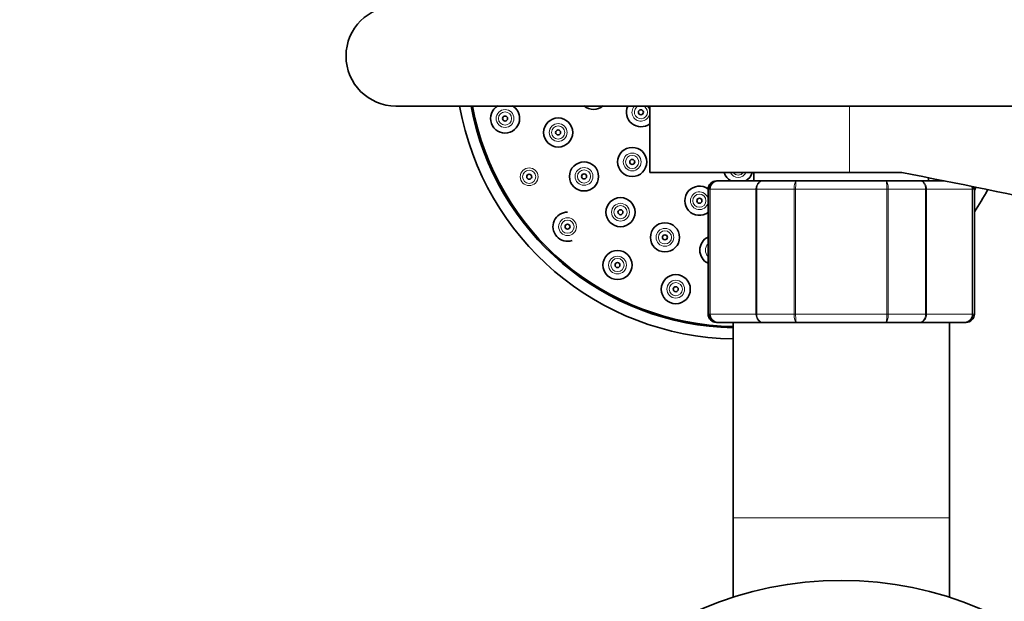
# Model space of a CAD drawing. Units: millimetres. Extents: x 0 to 2451, y 0 to 2762.
# Drawn here: x 977 to 1095, y 2470 to 2540 of the extents above; entities that cross this region are included whole.
import ezdxf
from ezdxf import colors
from ezdxf.entities.mleader import LeaderData, LeaderLine
from ezdxf.math import Vec2, Vec3

# ---------------------------------------------------------------- set-up
doc = ezdxf.new("R2010")
doc.units = ezdxf.units.MM
doc.layers.add('DV2_Défaut', color=7, linetype='Continuous')
doc.layers.add('Défaut', color=7, linetype='Continuous')

# ---------------------------------------------------------------- blocks, each defined once
blk = doc.blocks.new('_DOT')
at = {"color": 0}
blk.add_line((0, 0), (-1, 0), dxfattribs=at)
at = {"color": 0, "const_width": 0.333}
blk.add_lwpolyline([(-0.1665, 0, 1), (0.1665, 0, 1)], format="xyb", close=True, dxfattribs=at)
blk = doc.blocks.new('SE1')
at = {"layer": 'DV2_Défaut', "color": 7, "linetype": 'Continuous', "lineweight": 35}
for p, q in [((1021.76, 2529.15), (1161.76, 2529.15)), ((1052.26, 2529.15), (1052.26, 2521.15)), ((1076.26, 2521.15), (1052.26, 2521.15)), ((1064.76, 2521.15), (1064.76, 2520.15)), ((1076.26, 2521.15), (1082.53, 2521.15)), ((1060.44, 2520.15), (1060.26, 2520.15)), ((1060.44, 2520.15), (1065.83, 2520.15)), ((1065.83, 2520.15), (1069.88, 2520.15)), ((1069.88, 2520.15), (1080.65, 2520.15)), ((1080.65, 2520.15), (1084.69, 2520.15)), ((1084.69, 2520.15), (1087.63, 2520.15)), ((1085.76, 2520.15), (1085.76, 2520.52)), ((1059.26, 2519.15), (1059.26, 2504.15)), ((1091.26, 2504.15), (1091.26, 2519.15)), ((1060.44, 2503.15), (1060.26, 2503.15)), ((1065.83, 2503.15), (1060.44, 2503.15)), ((1062.26, 2503.15), (1062.26, 2479.65)), ((1069.88, 2503.15), (1065.83, 2503.15)), ((1080.65, 2503.15), (1069.88, 2503.15)), ((1084.69, 2503.15), (1080.65, 2503.15)), ((1090.08, 2503.15), (1084.69, 2503.15)), ((1088.26, 2479.65), (1088.26, 2503.15)), ((1090.08, 2503.15), (1090.26, 2503.15)), ((1062.26, 2479.65), (1062.26, 2470.12)), ((1088.26, 2470.12), (1088.26, 2479.65))]:
    blk.add_line(p, q, dxfattribs=at)
at = {"layer": 'DV2_Défaut', "color": 7, "linetype": 'Continuous', "lineweight": 18}
for p, q in [((1076.26, 2521.15), (1076.26, 2529.15)), ((1059.47, 2519.15), (1059.26, 2519.15)), ((1059.47, 2504.15), (1059.47, 2519.15)), ((1059.47, 2519.15), (1059.53, 2519.15)), ((1059.53, 2519.15), (1059.53, 2504.15)), ((1065.01, 2519.15), (1059.53, 2519.15)), ((1065.01, 2504.15), (1065.01, 2519.15)), ((1065.01, 2519.15), (1065.13, 2519.15)), ((1065.13, 2519.15), (1065.13, 2504.15)), ((1069.61, 2519.15), (1065.13, 2519.15)), ((1069.61, 2504.15), (1069.61, 2519.15)), ((1069.61, 2519.15), (1069.78, 2519.15)), ((1069.78, 2519.15), (1069.78, 2504.15)), ((1080.74, 2519.15), (1069.78, 2519.15)), ((1080.74, 2504.15), (1080.74, 2519.15)), ((1080.74, 2519.15), (1080.92, 2519.15)), ((1080.92, 2519.15), (1080.92, 2504.15)), ((1085.4, 2519.15), (1080.92, 2519.15)), ((1085.4, 2504.15), (1085.4, 2519.15)), ((1085.4, 2519.15), (1085.51, 2519.15)), ((1090.99, 2519.15), (1085.51, 2519.15)), ((1085.51, 2519.15), (1085.51, 2504.15)), ((1090.99, 2504.15), (1090.99, 2519.15)), ((1091.05, 2519.15), (1090.99, 2519.15)), ((1091.05, 2519.15), (1091.05, 2504.15)), ((1091.05, 2519.15), (1091.26, 2519.15)), ((1059.47, 2504.15), (1059.26, 2504.15)), ((1059.47, 2504.15), (1059.53, 2504.15)), ((1059.53, 2504.15), (1065.01, 2504.15)), ((1065.01, 2504.15), (1065.13, 2504.15)), ((1065.13, 2504.15), (1069.61, 2504.15)), ((1069.61, 2504.15), (1069.78, 2504.15)), ((1069.78, 2504.15), (1080.74, 2504.15)), ((1080.74, 2504.15), (1080.92, 2504.15)), ((1080.92, 2504.15), (1085.4, 2504.15)), ((1085.4, 2504.15), (1085.51, 2504.15)), ((1085.51, 2504.15), (1090.99, 2504.15)), ((1091.05, 2504.15), (1090.99, 2504.15)), ((1091.05, 2504.15), (1091.26, 2504.15)), ((1062.26, 2479.65), (1088.26, 2479.65))]:
    blk.add_line(p, q, dxfattribs=at)
for centre, radius in [((1034.87, 2527.65), 1.07), ((1034.87, 2527.65), 0.792), ((1041.25, 2525.97), 1.07), ((1041.25, 2525.97), 0.792), ((1050.15, 2522.43), 1.07), ((1050.15, 2522.43), 0.792), ((1037.77, 2520.65), 1.07), ((1037.77, 2520.65), 0.792), ((1044.36, 2520.69), 1.07), ((1044.36, 2520.69), 0.792), ((1058.22, 2517.77), 0.792), ((1048.74, 2516.39), 1.07), ((1048.74, 2516.39), 0.792), ((1042.38, 2514.65), 1.07), ((1042.38, 2514.65), 0.792), ((1054.08, 2513.37), 1.07), ((1054.08, 2513.37), 0.792), ((1048.38, 2510.04), 1.07), ((1048.38, 2510.04), 0.792), ((1055.38, 2507.14), 1.07), ((1055.38, 2507.14), 0.792)]:
    blk.add_circle(centre, radius, dxfattribs=at)
at = {"layer": 'DV2_Défaut', "color": 7, "linetype": 'Continuous', "lineweight": 35}
for centre, radius in [((1051.19, 2528.4), 0.3), ((1034.87, 2527.65), 0.3), ((1041.25, 2525.97), 1.75), ((1041.25, 2525.97), 0.3), ((1050.15, 2522.43), 1.75), ((1044.36, 2520.69), 1.75), ((1050.15, 2522.43), 0.3), ((1037.77, 2520.65), 0.3), ((1044.36, 2520.69), 0.3), ((1048.74, 2516.39), 1.75), ((1058.22, 2517.77), 0.3), ((1048.74, 2516.39), 0.3), ((1054.08, 2513.37), 1.75), ((1042.38, 2514.65), 0.3), ((1054.08, 2513.37), 0.3), ((1048.38, 2510.04), 1.75), ((1048.38, 2510.04), 0.3), ((1055.38, 2507.14), 1.75), ((1055.38, 2507.14), 0.3), ((1075.26, 2429.65), 42.5)]:
    blk.add_circle(centre, radius, dxfattribs=at)
for centre, radius, start, end in [((1021.76, 2535.15), 6, 90, 270), ((1062.88, 2535.15), 34, 190.1642, 268.954), ((1062.88, 2535.15), 32.65, 190.5893, 268.9108), ((1062.88, 2535.15), 32.5, 190.6387, 268.9057), ((1034.87, 2527.65), 1.75, 119.9517, 0), ((1034.87, 2527.65), 1.75, 0, 59.3649), ((1045.5, 2530.5), 1.75, 230.0346, 309.9654), ((1051.19, 2528.4), 1.75, 154.6231, 307.721), ((1062.88, 2521.65), 1.75, 196.6015, 238.9973), ((1062.88, 2521.65), 1.75, 301.0027, 343.3985), ((860.58, 1376.7), 1165.78, 77.00073, 79.0245), ((1060.26, 2519.15), 1, 90, 180), ((1060.46, 2519.17), 0.986, 90.7949, 180.8049), ((1058.22, 2517.77), 1.75, 53.6066, 306.3836), ((1090.07, 2519.17), 0.986, 359.1951, 12.5277), ((1090.26, 2519.15), 1, 0, 16.7655), ((1062.88, 2535.15), 32.5, 330.7967, 331.0349), ((1062.88, 2535.15), 32.65, 330.3657, 331.075), ((1062.88, 2535.15), 34, 326.5832, 331.7888), ((1042.38, 2514.65), 1.75, 90, 287.7813), ((1060.02, 2511.83), 1.75, 115.6212, 244.3788), ((1060.26, 2504.15), 1, 180, 270), ((1060.46, 2504.14), 0.986, 179.1951, 269.2051), ((1090.07, 2504.14), 0.986, 270.7949, 0.8049), ((1090.26, 2504.15), 1, 270, 0)]:
    blk.add_arc(centre, radius, start, end, dxfattribs=at)
at = {"layer": 'DV2_Défaut', "color": 7, "linetype": 'Continuous', "lineweight": 18}
for centre, radius, start, end in [((1051.19, 2528.4), 1.07, 135.6551, 356.2324), ((1051.19, 2528.4), 0.792, 108.7642, 0), ((1051.19, 2528.4), 0.792, 0, 71.2358), ((1051.19, 2528.4), 1.07, 3.7676, 44.3449), ((1062.88, 2521.65), 1.07, 207.7739, 332.2261), ((1062.88, 2521.65), 0.792, 219.1412, 320.8588), ((1060.49, 2519.2), 0.959, 92.7463, 182.5206), ((1088, 2520.65), 1.07, 200.9256, 207.7739), ((1088, 2520.65), 0.792, 214.0261, 219.1412), ((1058.22, 2517.77), 1.07, 14.6573, 345.3427), ((1090.03, 2519.2), 0.959, 357.4794, 11.9824), ((1060.02, 2511.83), 1.07, 134.8499, 225.1501), ((1060.02, 2511.83), 0.792, 162.8142, 197.1858), ((1060.49, 2504.11), 0.959, 177.4794, 267.2537), ((1090.03, 2504.11), 0.959, 272.7463, 2.5206)]:
    blk.add_arc(centre, radius, start, end, dxfattribs=at)
for points in [[(1065.01, 2519.15), (1065.01, 2519.29), (1065.03, 2519.42), (1065.11, 2519.66), (1065.18, 2519.77), (1065.33, 2519.95), (1065.42, 2520.03), (1065.61, 2520.13), (1065.72, 2520.15), (1065.83, 2520.15)], [(1065.83, 2520.15), (1065.74, 2520.15), (1065.65, 2520.13), (1065.48, 2520.03), (1065.4, 2519.95), (1065.27, 2519.77), (1065.22, 2519.66), (1065.14, 2519.42), (1065.13, 2519.29), (1065.13, 2519.15)], [(1069.61, 2519.15), (1069.61, 2519.29), (1069.61, 2519.42), (1069.64, 2519.66), (1069.66, 2519.77), (1069.71, 2519.95), (1069.74, 2520.03), (1069.81, 2520.13), (1069.84, 2520.15), (1069.88, 2520.15)], [(1069.88, 2520.15), (1069.86, 2520.15), (1069.85, 2520.13), (1069.83, 2520.03), (1069.82, 2519.95), (1069.8, 2519.77), (1069.8, 2519.66), (1069.79, 2519.42), (1069.78, 2519.29), (1069.78, 2519.15)], [(1080.65, 2520.15), (1080.68, 2520.15), (1080.72, 2520.13), (1080.78, 2520.03), (1080.81, 2519.95), (1080.86, 2519.77), (1080.88, 2519.66), (1080.91, 2519.42), (1080.92, 2519.29), (1080.92, 2519.15)], [(1080.74, 2519.15), (1080.74, 2519.29), (1080.74, 2519.42), (1080.73, 2519.66), (1080.72, 2519.77), (1080.7, 2519.95), (1080.69, 2520.03), (1080.67, 2520.13), (1080.66, 2520.15), (1080.65, 2520.15)], [(1085.4, 2519.15), (1085.4, 2519.29), (1085.38, 2519.42), (1085.31, 2519.66), (1085.26, 2519.77), (1085.13, 2519.95), (1085.05, 2520.03), (1084.88, 2520.13), (1084.78, 2520.15), (1084.69, 2520.15)], [(1084.69, 2520.15), (1084.8, 2520.15), (1084.91, 2520.13), (1085.11, 2520.03), (1085.2, 2519.95), (1085.35, 2519.77), (1085.41, 2519.66), (1085.49, 2519.42), (1085.51, 2519.29), (1085.51, 2519.15)], [(1065.83, 2503.15), (1065.72, 2503.15), (1065.61, 2503.18), (1065.42, 2503.28), (1065.33, 2503.35), (1065.18, 2503.54), (1065.11, 2503.65), (1065.03, 2503.89), (1065.01, 2504.02), (1065.01, 2504.15)], [(1065.13, 2504.15), (1065.13, 2504.02), (1065.14, 2503.89), (1065.22, 2503.65), (1065.27, 2503.54), (1065.4, 2503.35), (1065.48, 2503.28), (1065.65, 2503.18), (1065.74, 2503.15), (1065.83, 2503.15)], [(1069.88, 2503.15), (1069.84, 2503.15), (1069.81, 2503.18), (1069.74, 2503.28), (1069.71, 2503.35), (1069.66, 2503.54), (1069.64, 2503.65), (1069.61, 2503.89), (1069.61, 2504.02), (1069.61, 2504.15)], [(1069.78, 2504.15), (1069.78, 2504.02), (1069.79, 2503.89), (1069.8, 2503.65), (1069.8, 2503.54), (1069.82, 2503.35), (1069.83, 2503.28), (1069.85, 2503.18), (1069.86, 2503.15), (1069.88, 2503.15)], [(1080.92, 2504.15), (1080.92, 2504.02), (1080.91, 2503.89), (1080.88, 2503.65), (1080.86, 2503.54), (1080.81, 2503.35), (1080.78, 2503.28), (1080.72, 2503.18), (1080.68, 2503.15), (1080.65, 2503.15)], [(1080.65, 2503.15), (1080.66, 2503.15), (1080.67, 2503.18), (1080.69, 2503.28), (1080.7, 2503.35), (1080.72, 2503.54), (1080.73, 2503.65), (1080.74, 2503.89), (1080.74, 2504.02), (1080.74, 2504.15)], [(1084.69, 2503.15), (1084.78, 2503.15), (1084.88, 2503.18), (1085.05, 2503.28), (1085.13, 2503.35), (1085.26, 2503.54), (1085.31, 2503.65), (1085.38, 2503.89), (1085.4, 2504.02), (1085.4, 2504.15)], [(1085.51, 2504.15), (1085.51, 2504.02), (1085.49, 2503.89), (1085.41, 2503.65), (1085.35, 2503.54), (1085.2, 2503.35), (1085.11, 2503.28), (1084.91, 2503.18), (1084.8, 2503.15), (1084.69, 2503.15)]]:
    blk.add_open_spline(points, degree=3, knots=[0, 0, 0, 0, 0.25, 0.25, 0.5, 0.5, 0.75, 0.75, 1, 1, 1, 1], dxfattribs=at)

msp = doc.modelspace()

# ---------------------------------------------------------------- block references
at = {"layer": 'Défaut'}
msp.add_blockref('SE1', (0, 0), dxfattribs=at)

# ---------------------------------------------------------------- leaders
at = {"layer": 'Défaut', "color": 7, "linetype": 'Continuous', "lineweight": 18}
ml = msp.add_multileader_mtext('Standard', dxfattribs=at)
ml.set_content('{\\pxsm0.9;\\fSolid Edge ISO|b1||i0||c0|p34;\\W1.;16/09/2019\\P}', color=256)
ml.set_leader_properties()
ml.set_arrow_properties(name='DOT')
ml.build(insert=Vec2(0, 0))
ml.multileader.update_dxf_attribs({"leader_type": 0, "dogleg_length": 0, "arrow_head_size": 12})
ctx = ml.context
ctx.base_point, ctx.char_height, ctx.arrow_head_size, ctx.landing_gap_size = Vec3(2363.34, 2746.05), 12, 12, 4.2
notes = []
notes.append((ctx, [(0, (0, 0, 0), (0, 0), (1, 0), 1, [])]))
ctx.mtext.insert = Vec3(2365.34, 2752.17)
for ctx, leaders in notes:
    for number, flags, end, landing, length, lines in leaders:
        leader = LeaderData()
        leader.index, (leader.has_last_leader_line, leader.has_dogleg_vector, leader.attachment_direction) = number, flags
        leader.last_leader_point, leader.dogleg_vector, leader.dogleg_length = Vec3(end), Vec3(landing), length
        for number, points, colour, breaks in lines:
            line = LeaderLine()
            line.index, line.vertices, line.color, line.breaks = number, Vec3.list(points), colors.encode_raw_color(colour), breaks
            leader.lines.append(line)
        ctx.leaders.append(leader)

doc.saveas('drawing.dxf')
